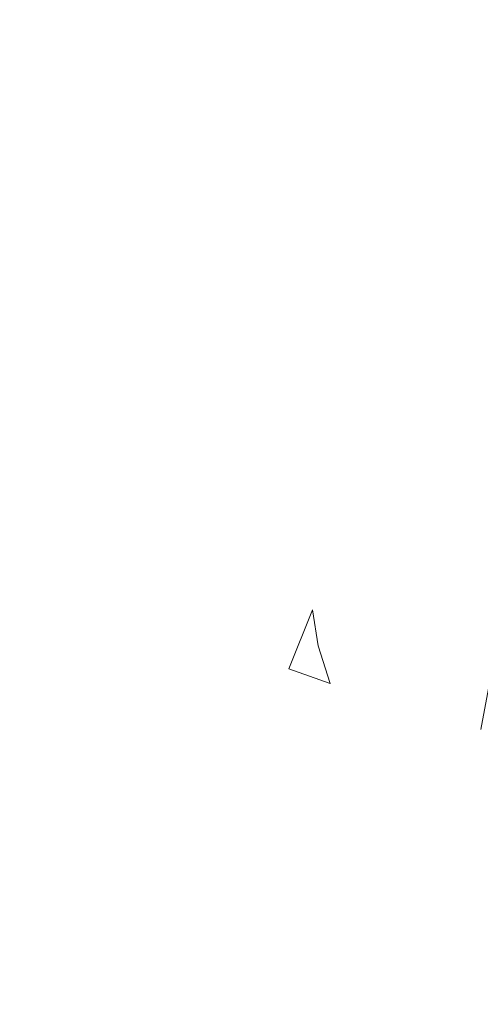
# Model space of a CAD drawing. Extents: x -98 to 245, y -488 to -1.
# Drawn here: x -77 to -76, y -466 to -463 of the extents above; entities that cross this region are included whole.
import ezdxf

# ---------------------------------------------------------------- set-up
doc = ezdxf.new("R2010")
doc.units = 0
doc.header["$LTSCALE"] = 500
doc.header["$MEASUREMENT"] = 0
doc.layers.add('EXC-BLACK', color=7, linetype='Continuous')

msp = doc.modelspace()

# ---------------------------------------------------------------- linework, layer by layer
at = {"layer": 'EXC-BLACK', "lineweight": 9}
for points, invisible_edges in [([(-75.45, -454.6432, 884.3316), (-75.574, -454.6813, 884.3042), (-75.4479, -464.2394, 884.3309), (-75.45, -454.6432, 884.3316)], 15), ([(-75.6962, -454.7232, 884.2742), (-75.5707, -464.2824, 884.3036), (-75.574, -454.6813, 884.3042), (-75.6962, -454.7232, 884.2742)], 15), ([(-75.4479, -464.2394, 884.3309), (-75.574, -454.6813, 884.3042), (-75.5707, -464.2824, 884.3036), (-75.4479, -464.2394, 884.3309)], 15), ([(-75.6962, -454.7232, 884.2742), (-75.8164, -454.7687, 884.2418), (-75.6924, -464.3306, 884.2738), (-75.6962, -454.7232, 884.2742)], 15), ([(-75.6924, -464.3306, 884.2738), (-75.5707, -464.2824, 884.3036), (-75.6962, -454.7232, 884.2742), (-75.6924, -464.3306, 884.2738)], 15), ([(-75.9344, -454.8175, 884.2071), (-75.8128, -464.3833, 884.2414), (-75.8164, -454.7687, 884.2418), (-75.9344, -454.8175, 884.2071)], 15), ([(-75.6924, -464.3306, 884.2738), (-75.8164, -454.7687, 884.2418), (-75.8128, -464.3833, 884.2414), (-75.6924, -464.3306, 884.2738)], 15), ([(-75.9344, -454.8175, 884.2071), (-76.0492, -454.8696, 884.1705), (-75.9316, -464.4401, 884.2067), (-75.9344, -454.8175, 884.2071)], 15), ([(-75.9316, -464.4401, 884.2067), (-75.8128, -464.3833, 884.2414), (-75.9344, -454.8175, 884.2071), (-75.9316, -464.4401, 884.2067)], 15), ([(-76.1454, -464.5691, 884.1361), (-76.0492, -454.8696, 884.1705), (-76.1595, -454.9251, 884.1327), (-76.1454, -464.5691, 884.1361)], 15), ([(-76.044, -464.5017, 884.1711), (-76.0492, -454.8696, 884.1705), (-76.1454, -464.5691, 884.1361), (-76.044, -464.5017, 884.1711)], 15), ([(-75.9316, -464.4401, 884.2067), (-76.0492, -454.8696, 884.1705), (-76.044, -464.5017, 884.1711), (-75.9316, -464.4401, 884.2067)], 15), ([(-76.9775, -465.379, 883.8216), (-76.1595, -454.9251, 884.1327), (-76.9959, -455.6285, 883.817), (-76.9775, -465.379, 883.8216)], 15), ([(-76.1454, -464.5691, 884.1361), (-76.1595, -454.9251, 884.1327), (-76.9775, -465.379, 883.8216), (-76.1454, -464.5691, 884.1361)], 15), ([(-72.731, -473.7814, 873.4911), (-84.1802, -462.3388, 873.4911), (-72.731, -462.3377, 873.4911), (-72.731, -473.7814, 873.4911)], 15), ([(-84.1802, -473.7858, 873.4911), (-84.1802, -462.3388, 873.4911), (-72.731, -473.7814, 873.4911), (-84.1802, -473.7858, 873.4911)], 15), ([(-75.4479, -464.2394, 884.3309), (-75.5707, -464.2824, 884.3036), (-75.4424, -464.3479, 884.3288), (-75.4479, -464.2394, 884.3309)], 15), ([(-75.6924, -464.3306, 884.2738), (-75.5621, -464.3903, 884.3021), (-75.5707, -464.2824, 884.3036), (-75.6924, -464.3306, 884.2738)], 15), ([(-75.4424, -464.3479, 884.3288), (-75.5707, -464.2824, 884.3036), (-75.5621, -464.3903, 884.3021), (-75.4424, -464.3479, 884.3288)], 15), ([(-75.6924, -464.3306, 884.2738), (-75.8128, -464.3833, 884.2414), (-75.6818, -464.4387, 884.2728), (-75.6924, -464.3306, 884.2738)], 15), ([(-75.6818, -464.4387, 884.2728), (-75.5621, -464.3903, 884.3021), (-75.6924, -464.3306, 884.2738), (-75.6818, -464.4387, 884.2728)], 15), ([(-75.4424, -464.3479, 884.3288), (-75.5621, -464.3903, 884.3021), (-75.4311, -464.4609, 884.3246), (-75.4424, -464.3479, 884.3288)], 15), ([(-75.9316, -464.4401, 884.2067), (-75.8007, -464.4925, 884.241), (-75.8128, -464.3833, 884.2414), (-75.9316, -464.4401, 884.2067)], 15), ([(-75.6818, -464.4387, 884.2728), (-75.8128, -464.3833, 884.2414), (-75.8007, -464.4925, 884.241), (-75.6818, -464.4387, 884.2728)], 15), ([(-75.6599, -464.5509, 884.2711), (-75.5621, -464.3903, 884.3021), (-75.6818, -464.4387, 884.2728), (-75.6599, -464.5509, 884.2711)], 15), ([(-75.5454, -464.5024, 884.299), (-75.5621, -464.3903, 884.3021), (-75.6599, -464.5509, 884.2711), (-75.5454, -464.5024, 884.299)], 15), ([(-75.4311, -464.4609, 884.3246), (-75.5621, -464.3903, 884.3021), (-75.5454, -464.5024, 884.299), (-75.4311, -464.4609, 884.3246)], 15), ([(-75.9316, -464.4401, 884.2067), (-76.044, -464.5017, 884.1711), (-75.9183, -464.5509, 884.2071), (-75.9316, -464.4401, 884.2067)], 15), ([(-75.9183, -464.5509, 884.2071), (-75.8007, -464.4925, 884.241), (-75.9316, -464.4401, 884.2067), (-75.9183, -464.5509, 884.2071)], 15), ([(-75.7738, -464.6058, 884.241), (-75.6818, -464.4387, 884.2728), (-75.8007, -464.4925, 884.241), (-75.7738, -464.6058, 884.241)], 15), ([(-75.6599, -464.5509, 884.2711), (-75.6818, -464.4387, 884.2728), (-75.7738, -464.6058, 884.241), (-75.6599, -464.5509, 884.2711)], 15), ([(-75.4311, -464.4609, 884.3246), (-75.5454, -464.5024, 884.299), (-75.4137, -464.572, 884.3192), (-75.4311, -464.4609, 884.3246)], 15), ([(-75.9183, -464.5509, 884.2071), (-75.7738, -464.6058, 884.241), (-75.8007, -464.4925, 884.241), (-75.9183, -464.5509, 884.2071)], 15), ([(-76.1454, -464.5691, 884.1361), (-76.1189, -464.6867, 884.1413), (-76.044, -464.5017, 884.1711), (-76.1454, -464.5691, 884.1361)], 13), ([(-75.9183, -464.5509, 884.2071), (-76.044, -464.5017, 884.1711), (-76.0269, -464.6152, 884.173), (-75.9183, -464.5509, 884.2071)], 13), ([(-76.044, -464.5017, 884.1711), (-76.044, -464.5017, 884.1711), (-76.0269, -464.6152, 884.173)], 15), ([(-75.6599, -464.5509, 884.2711), (-75.6277, -464.6618, 884.2692), (-75.5454, -464.5024, 884.299), (-75.6599, -464.5509, 884.2711)], 15), ([(-75.5454, -464.5024, 884.299), (-75.6277, -464.6618, 884.2692), (-75.5202, -464.6127, 884.2953), (-75.5454, -464.5024, 884.299)], 15), ([(-75.4137, -464.572, 884.3192), (-75.5454, -464.5024, 884.299), (-75.5202, -464.6127, 884.2953), (-75.4137, -464.572, 884.3192)], 15), ([(-75.9183, -464.5509, 884.2071), (-76.0269, -464.6152, 884.173), (-75.886, -464.6664, 884.2093), (-75.9183, -464.5509, 884.2071)], 15), ([(-75.886, -464.6664, 884.2093), (-75.7738, -464.6058, 884.241), (-75.9183, -464.5509, 884.2071), (-75.886, -464.6664, 884.2093)], 15), ([(-75.7738, -464.6058, 884.241), (-75.7348, -464.7184, 884.2414), (-75.6599, -464.5509, 884.2711), (-75.7738, -464.6058, 884.241)], 15), ([(-75.6599, -464.5509, 884.2711), (-75.7348, -464.7184, 884.2414), (-75.6277, -464.6618, 884.2692), (-75.6599, -464.5509, 884.2711)], 15), ([(-76.9775, -465.379, 883.8216), (-76.948, -465.5037, 883.8276), (-76.1454, -464.5691, 884.1361), (-76.9775, -465.379, 883.8216)], 15), ([(-76.1454, -464.5691, 884.1361), (-76.948, -465.5037, 883.8276), (-76.1189, -464.6867, 884.1413), (-76.1454, -464.5691, 884.1361)], 15), ([(-75.4866, -464.7153, 884.2923), (-75.4137, -464.572, 884.3192), (-75.5202, -464.6127, 884.2953), (-75.4866, -464.7153, 884.2923)], 15), ([(-76.0269, -464.6152, 884.173), (-76.1189, -464.6867, 884.1413), (-76.1189, -464.6867, 884.1413)], 15), ([(-75.886, -464.6664, 884.2093), (-76.0269, -464.6152, 884.173), (-75.9894, -464.7329, 884.1778), (-75.886, -464.6664, 884.2093)], 13), ([(-75.886, -464.6664, 884.2093), (-75.7348, -464.7184, 884.2414), (-75.7738, -464.6058, 884.241), (-75.886, -464.6664, 884.2093)], 15), ([(-75.5861, -464.766, 884.2681), (-75.5202, -464.6127, 884.2953), (-75.6277, -464.6618, 884.2692), (-75.5861, -464.766, 884.2681)], 15), ([(-75.4866, -464.7153, 884.2923), (-75.5202, -464.6127, 884.2953), (-75.5861, -464.766, 884.2681), (-75.4866, -464.7153, 884.2923)], 15), ([(-75.886, -464.6664, 884.2093), (-75.9894, -464.7329, 884.1778), (-75.8399, -464.7817, 884.2125), (-75.886, -464.6664, 884.2093)], 15), ([(-75.8399, -464.7817, 884.2125), (-75.7348, -464.7184, 884.2414), (-75.886, -464.6664, 884.2093), (-75.8399, -464.7817, 884.2125)], 15), ([(-75.6863, -464.8252, 884.242), (-75.6277, -464.6618, 884.2692), (-75.7348, -464.7184, 884.2414), (-75.6863, -464.8252, 884.242)], 15), ([(-75.5861, -464.766, 884.2681), (-75.6277, -464.6618, 884.2692), (-75.6863, -464.8252, 884.242), (-75.5861, -464.766, 884.2681)], 15), ([(-76.1189, -464.6867, 884.1413), (-76.948, -465.5037, 883.8276), (-76.077, -464.8056, 884.1479), (-76.1189, -464.6867, 884.1413)], 15), ([(-76.077, -464.8056, 884.1479), (-75.9894, -464.7329, 884.1778), (-76.1189, -464.6867, 884.1413), (-76.077, -464.8056, 884.1479)], 13), ([(-76.077, -464.8056, 884.1479), (-75.9379, -464.8503, 884.1832), (-75.9894, -464.7329, 884.1778), (-76.077, -464.8056, 884.1479)], 15), ([(-75.8399, -464.7817, 884.2125), (-75.9894, -464.7329, 884.1778), (-75.9379, -464.8503, 884.1832), (-75.8399, -464.7817, 884.2125)], 15), ([(-75.8399, -464.7817, 884.2125), (-75.6863, -464.8252, 884.242), (-75.7348, -464.7184, 884.2414), (-75.8399, -464.7817, 884.2125)], 15), ([(-75.5861, -464.766, 884.2681), (-75.5162, -464.8768, 884.2673), (-75.4866, -464.7153, 884.2923), (-75.5861, -464.766, 884.2681)], 13), ([(-75.6863, -464.8252, 884.242), (-75.6073, -464.9422, 884.2426), (-75.5861, -464.766, 884.2681), (-75.6863, -464.8252, 884.242)], 15), ([(-75.5861, -464.766, 884.2681), (-75.6073, -464.9422, 884.2426), (-75.5162, -464.8768, 884.2673), (-75.5861, -464.766, 884.2681)], 15), ([(-75.8399, -464.7817, 884.2125), (-75.9379, -464.8503, 884.1832), (-75.7852, -464.8916, 884.2151), (-75.8399, -464.7817, 884.2125)], 15), ([(-75.7852, -464.8916, 884.2151), (-75.6863, -464.8252, 884.242), (-75.8399, -464.7817, 884.2125), (-75.7852, -464.8916, 884.2151)], 15), ([(-76.077, -464.8056, 884.1479), (-76.948, -465.5037, 883.8276), (-76.9088, -465.6271, 883.8334), (-76.077, -464.8056, 884.1479)], 15), ([(-76.077, -464.8056, 884.1479), (-76.9088, -465.6271, 883.8334), (-76.0234, -464.923, 884.1543), (-76.077, -464.8056, 884.1479)], 15), ([(-76.0234, -464.923, 884.1543), (-75.9379, -464.8503, 884.1832), (-76.077, -464.8056, 884.1479), (-76.0234, -464.923, 884.1543)], 15), ([(-75.7852, -464.8916, 884.2151), (-75.6073, -464.9422, 884.2426), (-75.6863, -464.8252, 884.242), (-75.7852, -464.8916, 884.2151)], 15), ([(-76.0234, -464.923, 884.1543), (-75.8786, -464.9627, 884.1875), (-75.9379, -464.8503, 884.1832), (-76.0234, -464.923, 884.1543)], 15), ([(-75.7852, -464.8916, 884.2151), (-75.9379, -464.8503, 884.1832), (-75.8786, -464.9627, 884.1875), (-75.7852, -464.8916, 884.2151)], 15), ([(-75.7852, -464.8916, 884.2151), (-75.8786, -464.9627, 884.1875), (-75.699, -465.0141, 884.2169), (-75.7852, -464.8916, 884.2151)], 15), ([(-75.699, -465.0141, 884.2169), (-75.6073, -464.9422, 884.2426), (-75.7852, -464.8916, 884.2151), (-75.699, -465.0141, 884.2169)], 15), ([(-75.4769, -465.0854, 884.2428), (-75.5162, -464.8768, 884.2673), (-75.6073, -464.9422, 884.2426), (-75.4769, -465.0854, 884.2428)], 15), ([(-76.0234, -464.923, 884.1543), (-76.9088, -465.6271, 883.8334), (-76.8601, -465.7481, 883.8385), (-76.0234, -464.923, 884.1543)], 15), ([(-76.0234, -464.923, 884.1543), (-76.8601, -465.7481, 883.8385), (-75.962, -465.0358, 884.1595), (-76.0234, -464.923, 884.1543)], 15), ([(-75.962, -465.0358, 884.1595), (-75.8786, -464.9627, 884.1875), (-76.0234, -464.923, 884.1543), (-75.962, -465.0358, 884.1595)], 15), ([(-75.699, -465.0141, 884.2169), (-75.4769, -465.0854, 884.2428), (-75.6073, -464.9422, 884.2426), (-75.699, -465.0141, 884.2169)], 15), ([(-75.962, -465.0358, 884.1595), (-75.7873, -465.0891, 884.1902), (-75.8786, -464.9627, 884.1875), (-75.962, -465.0358, 884.1595)], 15), ([(-75.699, -465.0141, 884.2169), (-75.8786, -464.9627, 884.1875), (-75.7873, -465.0891, 884.1902), (-75.699, -465.0141, 884.2169)], 15), ([(-75.699, -465.0141, 884.2169), (-75.7873, -465.0891, 884.1902), (-75.5584, -465.1669, 884.2175), (-75.699, -465.0141, 884.2169)], 15), ([(-75.5584, -465.1669, 884.2175), (-75.4769, -465.0854, 884.2428), (-75.699, -465.0141, 884.2169), (-75.5584, -465.1669, 884.2175)], 15), ([(-75.962, -465.0358, 884.1595), (-76.8601, -465.7481, 883.8385), (-76.8023, -465.865, 883.8425), (-75.962, -465.0358, 884.1595)], 15), ([(-75.962, -465.0358, 884.1595), (-76.8023, -465.865, 883.8425), (-75.8682, -465.1636, 884.1627), (-75.962, -465.0358, 884.1595)], 15), ([(-75.8682, -465.1636, 884.1627), (-75.7873, -465.0891, 884.1902), (-75.962, -465.0358, 884.1595), (-75.8682, -465.1636, 884.1627)], 15), ([(-75.7173, -465.3258, 884.1639), (-75.7873, -465.0891, 884.1902), (-75.8682, -465.1636, 884.1627), (-75.7173, -465.3258, 884.1639)], 15), ([(-75.6398, -465.2483, 884.1911), (-75.7873, -465.0891, 884.1902), (-75.7173, -465.3258, 884.1639), (-75.6398, -465.2483, 884.1911)], 15), ([(-75.5584, -465.1669, 884.2175), (-75.7873, -465.0891, 884.1902), (-75.6398, -465.2483, 884.1911), (-75.5584, -465.1669, 884.2175)], 15), ([(-75.5584, -465.1669, 884.2175), (-75.3337, -465.2158, 884.2426), (-75.4769, -465.0854, 884.2428), (-75.5584, -465.1669, 884.2175)], 15), ([(-75.8682, -465.1636, 884.1627), (-76.8023, -465.865, 883.8425), (-76.7095, -465.9972, 883.845), (-75.8682, -465.1636, 884.1627)], 15), ([(-76.5557, -466.1642, 883.8459), (-75.8682, -465.1636, 884.1627), (-76.7095, -465.9972, 883.845), (-76.5557, -466.1642, 883.8459)], 15), ([(-75.7173, -465.3258, 884.1639), (-75.8682, -465.1636, 884.1627), (-76.5557, -466.1642, 883.8459), (-75.7173, -465.3258, 884.1639)], 15), ([(-75.5584, -465.1669, 884.2175), (-75.6398, -465.2483, 884.1911), (-75.4057, -465.3075, 884.2169), (-75.5584, -465.1669, 884.2175)], 15), ([(-75.4057, -465.3075, 884.2169), (-75.3337, -465.2158, 884.2426), (-75.5584, -465.1669, 884.2175), (-75.4057, -465.3075, 884.2169)], 15), ([(-75.7173, -465.3258, 884.1639), (-75.5551, -465.4767, 884.1627), (-75.6398, -465.2483, 884.1911), (-75.7173, -465.3258, 884.1639)], 15), ([(-75.4057, -465.3075, 884.2169), (-75.6398, -465.2483, 884.1911), (-75.4806, -465.3958, 884.1902), (-75.4057, -465.3075, 884.2169)], 15), ([(-75.6398, -465.2483, 884.1911), (-75.5551, -465.4767, 884.1627), (-75.4806, -465.3958, 884.1902), (-75.6398, -465.2483, 884.1911)], 15), ([(-76.5557, -466.1642, 883.8459), (-76.3887, -466.318, 883.845), (-75.7173, -465.3258, 884.1639), (-76.5557, -466.1642, 883.8459)], 15), ([(-75.7173, -465.3258, 884.1639), (-76.3887, -466.318, 883.845), (-75.5551, -465.4767, 884.1627), (-75.7173, -465.3258, 884.1639)], 15), ([(-76.9775, -465.379, 883.8216), (-79.2678, -467.8049, 882.9479), (-76.948, -465.5037, 883.8276), (-76.9775, -465.379, 883.8216)], 15), ([(-75.4273, -465.5705, 884.1595), (-75.4806, -465.3958, 884.1902), (-75.5551, -465.4767, 884.1627), (-75.4273, -465.5705, 884.1595)], 15), ([(-76.2565, -466.4108, 883.8425), (-75.5551, -465.4767, 884.1627), (-76.3887, -466.318, 883.845), (-76.2565, -466.4108, 883.8425)], 15), ([(-75.4273, -465.5705, 884.1595), (-75.5551, -465.4767, 884.1627), (-76.2565, -466.4108, 883.8425), (-75.4273, -465.5705, 884.1595)], 15), ([(-79.2678, -467.8049, 882.9479), (-76.9088, -465.6271, 883.8334), (-76.948, -465.5037, 883.8276), (-79.2678, -467.8049, 882.9479)], 15), ([(-76.2565, -466.4108, 883.8425), (-76.1396, -466.4686, 883.8385), (-75.4273, -465.5705, 884.1595), (-76.2565, -466.4108, 883.8425)], 15), ([(-75.4273, -465.5705, 884.1595), (-76.1396, -466.4686, 883.8385), (-75.3145, -465.6318, 884.1543), (-75.4273, -465.5705, 884.1595)], 15), ([(-79.245, -467.9406, 882.948), (-76.9088, -465.6271, 883.8334), (-79.2678, -467.8049, 882.9479), (-79.245, -467.9406, 882.948)], 15), ([(-79.245, -467.9406, 882.948), (-76.8601, -465.7481, 883.8385), (-76.9088, -465.6271, 883.8334), (-79.245, -467.9406, 882.948)], 15), ([(-76.0187, -466.5173, 883.8334), (-75.3145, -465.6318, 884.1543), (-76.1396, -466.4686, 883.8385), (-76.0187, -466.5173, 883.8334)], 15), ([(-75.1971, -465.6854, 884.1479), (-75.3145, -465.6318, 884.1543), (-76.0187, -466.5173, 883.8334), (-75.1971, -465.6854, 884.1479)], 15), ([(-76.0187, -466.5173, 883.8334), (-75.8952, -466.5565, 883.8276), (-75.1971, -465.6854, 884.1479), (-76.0187, -466.5173, 883.8334)], 15), ([(-75.1971, -465.6854, 884.1479), (-75.8952, -466.5565, 883.8276), (-75.0781, -465.7274, 884.1413), (-75.1971, -465.6854, 884.1479)], 15), ([(-75.0781, -465.7274, 884.1413), (-75.8952, -466.5565, 883.8276), (-74.9606, -465.7539, 884.1361), (-75.0781, -465.7274, 884.1413)], 15)]:
    msp.add_3dface(points, dxfattribs=dict(at, invisible_edges=invisible_edges))

doc.saveas('drawing.dxf')
